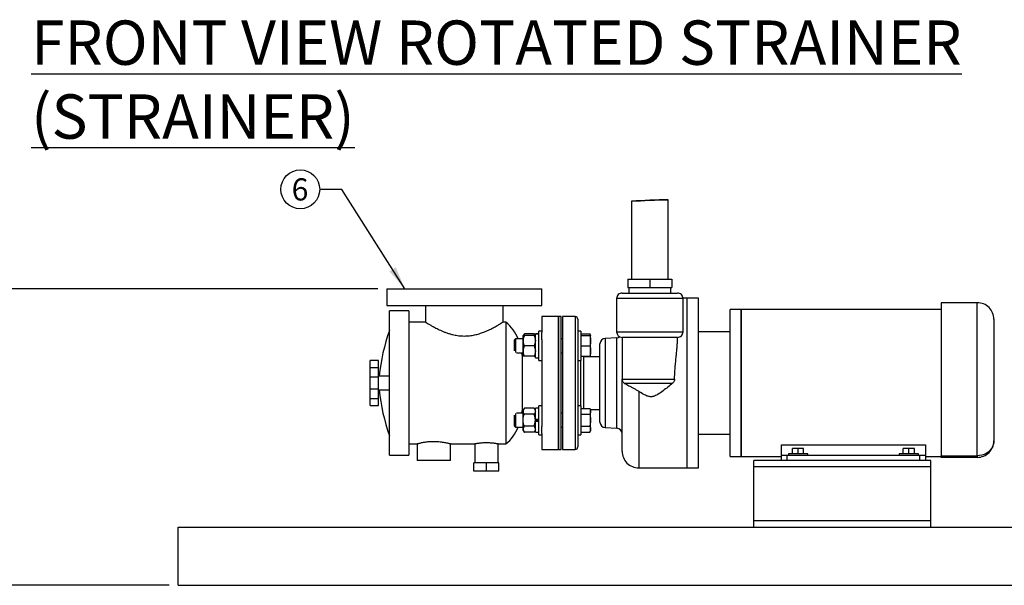
# Model space of a CAD drawing. Units: inches. Extents: x 0.1 to 22.1, y 0.1 to 17.1.
# Drawn here: x 13.4 to 18.9, y 3.5 to 6.7 of the extents above; entities that cross this region are included whole.
import ezdxf

# ---------------------------------------------------------------- set-up
doc = ezdxf.new("R2010")
doc.units = ezdxf.units.IN
doc.header["$MEASUREMENT"] = 0
doc.layers.add('7', color=7, linetype='Continuous', lineweight=25)
doc.styles.add('SLDTEXTSTYLE0', font='TXT', dxfattribs={"width": 0.75})
doc.dimstyles.new('SLDDIMSTYLE1', dxfattribs={"dimtxt": 0.125, "dimasz": 0.13, "dimexe": 0, "dimexo": 0.0625, "dimgap": 0.03125, "dimtad": 0, "dimtih": 1, "dimtoh": 1, "dimdec": 6, "dimlfac": 8, "dimrnd": 1e-09, "dimzin": 12, "dimdsep": 46, "dimlunit": 5, "dimtxsty": 'SLDTEXTSTYLE0', "dimsah": 1, "dimcen": 0.09, "dimadec": 0, "dimazin": 3, "dimtfac": 1, "dimtofl": 0, "dimtmove": 0, "dimatfit": 3, "dimfxl": 0, "dimfrac": 2, "dimtolj": 1, "dimtzin": 12, "dimarcsym": 0})
doc.dimstyles.new('SLDDIMSTYLE2', dxfattribs={"dimtxt": 0.18, "dimasz": 0.13, "dimexe": 0, "dimexo": 0.0625, "dimgap": 0, "dimtad": 0, "dimtih": 1, "dimtoh": 1, "dimdec": 0, "dimrnd": 1e-09, "dimzin": 0, "dimdsep": 46, "dimlunit": 5, "dimtxsty": 'Standard', "dimsah": 1, "dimcen": 0.09, "dimadec": 0, "dimazin": 0, "dimtfac": 0.13, "dimtdec": 0, "dimtofl": 0, "dimtmove": 0, "dimatfit": 3, "dimfxl": 0, "dimfrac": 2, "dimtolj": 1, "dimtzin": 0, "dimarcsym": 0})

# ---------------------------------------------------------------- blocks, each defined once
blk = doc.blocks.new('_D_12')
at = {"layer": '7'}
for p, q in [((15.3916, 5.1693), (12.69, 5.1693)), ((12.815, 5.1693), (12.815, 4.4325)), ((12.9003, 4.4176), (12.9003, 4.2491)), ((12.9003, 4.4176), (12.9257, 4.4176)), ((13.279, 4.4176), (13.2536, 4.4176)), ((13.279, 4.4176), (13.279, 4.2491)), ((12.815, 3.4974), (12.815, 4.2342)), ((12.9003, 4.2491), (12.9257, 4.2491)), ((13.279, 4.2491), (13.2536, 4.2491)), ((14.214, 3.4974), (12.69, 3.4974))]:
    blk.add_line(p, q, dxfattribs=at)
for points in [[(12.815, 5.1693), (12.795, 5.0393), (12.835, 5.0393)], [(12.815, 3.4974), (12.835, 3.6274), (12.795, 3.6274)]]:
    blk.add_solid(points, dxfattribs=at)
at = {"layer": '7', "char_height": 0.125, "attachment_point": 1, "style": 'SLDTEXTSTYLE0'}
for s, insert in [('13-3/8"', (12.3003, 4.3954)), ('340', (12.9511, 4.3954))]:
    blk.add_mtext(s, dxfattribs=dict(at, insert=insert))
blk = doc.blocks.new('SW_NOTE_0_19')
at = {"layer": '7', "color": 0}
blk.add_circle((-0.1096, 0), 0.1096, dxfattribs=at)
at = {"layer": '7', "color": 0, "insert": (-0.1108, 0.0621), "char_height": 0.125, "attachment_point": 2, "style": 'SLDTEXTSTYLE0'}
blk.add_mtext('6', dxfattribs=at)

msp = doc.modelspace()

# ---------------------------------------------------------------- linework, layer by layer
at = {"color": 7, "linetype": 'Continuous', "lineweight": 25}
for p, q in [((17.029727, 5.22366008), (17.029727, 5.67187426)), ((16.82222701, 5.66279169), (16.82222701, 5.22366008)), ((16.80097701, 5.22366008), (16.80097701, 5.17678507)), ((16.80097701, 5.22366008), (16.92597701, 5.22366008)), ((16.92597701, 5.22366008), (16.92597701, 5.17678507)), ((16.92597701, 5.22366008), (17.05097702, 5.22366008)), ((17.05097702, 5.22366008), (17.05097702, 5.17678507)), ((15.44160194, 5.16928506), (15.44160194, 5.07553505)), ((15.44160194, 5.16928506), (16.31660202, 5.16928506)), ((16.31660202, 5.07553505), (16.31660202, 5.16928506)), ((16.80097701, 5.17678507), (16.92597701, 5.17678507)), ((16.80722701, 5.17678507), (16.80722701, 5.14553502)), ((16.92597701, 5.17678507), (17.05097702, 5.17678507)), ((17.04472702, 5.14553502), (17.04472702, 5.17678507)), ((16.73847701, 5.11428497), (16.73847701, 4.92678502)), ((16.76972701, 5.14553502), (17.08222701, 5.14553502)), ((17.137227, 5.11678502), (17.11337686, 5.11678502)), ((17.11347699, 4.92678502), (17.11347699, 5.11428497)), ((17.199727, 5.11678502), (17.137227, 5.11678502)), ((17.137227, 4.63803506), (17.137227, 5.11678502)), ((17.199727, 4.63803506), (17.199727, 5.11678502)), ((15.44160194, 5.07553505), (16.31660202, 5.07553505)), ((15.66035202, 5.07553505), (15.66035202, 4.98178504)), ((16.09785202, 4.98156651), (16.09785202, 5.07553505)), ((18.77347695, 5.09116001), (18.57035197, 5.09116001)), ((18.57035197, 5.09116001), (18.57035197, 4.22760589)), ((15.56660201, 5.044285), (15.45722704, 5.044285)), ((15.45722704, 4.63803506), (15.45722704, 5.044285)), ((15.56660201, 5.044285), (15.56660201, 4.23178496)), ((16.41035203, 5.01303502), (16.31660202, 5.01303502)), ((16.31660202, 5.01303502), (16.31660202, 4.92224339)), ((16.42597702, 5.01303502), (16.41035203, 5.01303502)), ((16.41035203, 4.63803506), (16.41035203, 5.01303502)), ((16.41035203, 5.01303502), (16.41035203, 4.26303501)), ((16.42597702, 4.63803506), (16.42597702, 5.01303502)), ((16.50410202, 5.01303502), (16.43378949, 5.01303502)), ((16.43378949, 5.01303502), (16.43378949, 4.26303501)), ((17.44222701, 5.05209748), (17.37972697, 5.05209748)), ((17.37972697, 4.63803506), (17.37972697, 5.05209748)), ((18.57035197, 5.05209748), (17.44222701, 5.05209748)), ((17.44222701, 5.05209748), (17.44222701, 4.22397256)), ((17.44222701, 4.63803506), (17.44222701, 5.05209748)), ((15.66035202, 4.98178504), (15.56660201, 4.98178504)), ((16.11369873, 4.98178504), (16.0975075, 4.98178504)), ((16.11369873, 4.98178504), (16.11369873, 4.29428507)), ((16.51972701, 4.99741), (16.51972701, 4.92995731)), ((18.86722696, 4.99741), (18.86722696, 4.31252227)), ((16.21828952, 4.91565168), (16.210477, 4.90658236)), ((16.21828952, 4.90658236), (16.210477, 4.90658236)), ((16.210477, 4.87726983), (16.210477, 4.90658236)), ((16.2725395, 4.91565168), (16.21828952, 4.91565168)), ((16.2725395, 4.90658236), (16.21828952, 4.90658236)), ((16.28035201, 4.90658236), (16.2725395, 4.91565168)), ((16.2725395, 4.90658236), (16.28035201, 4.90658236)), ((16.299852, 4.91539487), (16.28035201, 4.91539487)), ((16.28035201, 4.91518697), (16.28035201, 4.91539487)), ((16.28035201, 4.91518697), (16.299852, 4.91518697)), ((16.28035201, 4.78051986), (16.28035201, 4.91518697)), ((16.31660202, 4.92995731), (16.299852, 4.92995731)), ((16.299852, 4.76595734), (16.299852, 4.92995731)), ((16.31660202, 4.88267883), (16.31660202, 4.92224339)), ((16.53647701, 4.92995731), (16.51972701, 4.92995731)), ((16.51972701, 4.92995731), (16.51972701, 4.84763492)), ((16.53647701, 4.92995731), (16.53647701, 4.76595734)), ((16.53647701, 4.91492994), (16.58679666, 4.91492994)), ((16.53647701, 4.90595735), (16.58679666, 4.90595735)), ((16.59197701, 4.90595735), (16.58679666, 4.91492994)), ((16.59197701, 4.90595735), (16.58679666, 4.90595735)), ((16.59197701, 4.87695736), (16.59197701, 4.90595735)), ((16.74011251, 4.89303396), (16.67434151, 4.88958704)), ((16.76972701, 4.89553504), (16.76972701, 4.65973326)), ((17.08222701, 4.89553504), (16.76972701, 4.89553504)), ((17.08222701, 4.88899598), (17.08222701, 4.89553504)), ((17.37972697, 4.92709749), (17.199727, 4.92709749)), ((16.16823951, 4.88701982), (16.161477, 4.88025732)), ((16.161477, 4.88025732), (16.161477, 4.82001065)), ((16.210477, 4.88701982), (16.16823951, 4.88701982)), ((16.16823951, 4.88701982), (16.16823951, 4.81028808)), ((16.210477, 4.81864483), (16.210477, 4.87726983)), ((16.2725395, 4.84795736), (16.21828952, 4.84795736)), ((16.31660202, 4.88267883), (16.31660202, 4.39339128)), ((16.43378949, 4.88701982), (16.42597702, 4.88701982)), ((16.51972701, 4.84763492), (16.51972701, 4.42843512)), ((16.53647701, 4.84795736), (16.58679666, 4.84795736)), ((16.59197701, 4.81895737), (16.59197701, 4.87695736)), ((16.64472701, 4.63803506), (16.64472701, 4.85837989)), ((16.17339537, 4.80889483), (16.210477, 4.80889483)), ((16.2053808, 4.79428502), (16.20434784, 4.80889483)), ((16.210477, 4.79428502), (16.2053808, 4.79428502)), ((16.2053808, 4.79428502), (16.2053808, 4.48178509)), ((16.210477, 4.78933237), (16.210477, 4.81864483)), ((16.21828952, 4.78933237), (16.210477, 4.78933237)), ((16.2725395, 4.78933237), (16.21828952, 4.78933237)), ((16.2725395, 4.78933237), (16.28035201, 4.78933237)), ((16.28035201, 4.78051986), (16.299852, 4.78051986)), ((16.42597702, 4.80889483), (16.43378949, 4.80889483)), ((16.53647701, 4.78995731), (16.58679666, 4.78995731)), ((16.55097701, 4.78995731), (16.55097701, 4.4950854)), ((16.64472701, 4.78647255), (16.55097701, 4.78647255)), ((16.58679666, 4.78995731), (16.59197701, 4.78995731)), ((16.58996505, 4.78647255), (16.59197701, 4.78995731)), ((16.59197701, 4.78995731), (16.59197701, 4.81895737)), ((15.39472694, 4.76584221), (15.34785208, 4.76584221)), ((15.34785208, 4.7259522), (15.34785208, 4.76584221)), ((15.34785208, 4.7259522), (15.39472694, 4.7259522)), ((15.34785208, 4.671262), (15.34785208, 4.7259522)), ((15.39472694, 4.7259522), (15.39472694, 4.76584221)), ((15.39472694, 4.671262), (15.39472694, 4.7259522)), ((16.299852, 4.76595734), (16.31660202, 4.76595734)), ((16.51972701, 4.76595734), (16.53647701, 4.76595734)), ((15.39472694, 4.671262), (15.34785208, 4.671262)), ((15.34785208, 4.60480811), (15.34785208, 4.671262)), ((15.45722704, 4.67709751), (15.39472694, 4.67709751)), ((15.39472694, 4.60480811), (15.39472694, 4.671262)), ((15.45722704, 4.23178496), (15.45722704, 4.63803506)), ((16.41035203, 4.26303501), (16.41035203, 4.63803506)), ((16.42597702, 4.26303501), (16.42597702, 4.63803506)), ((16.64472701, 4.41769015), (16.64472701, 4.63803506)), ((16.76972701, 4.63803506), (16.76972701, 4.65973326)), ((16.76972701, 4.2530351), (16.76972701, 4.63803506)), ((17.137227, 4.15928509), (17.137227, 4.63803506)), ((17.199727, 4.15928509), (17.199727, 4.63803506)), ((17.37972697, 4.22397256), (17.37972697, 4.63803506)), ((17.44222701, 4.22397256), (17.44222701, 4.63803506)), ((15.34785208, 4.60480811), (15.39472694, 4.60480811)), ((15.34785208, 4.5501732), (15.34785208, 4.60480811)), ((15.39472694, 4.5501732), (15.39472694, 4.60480811)), ((15.39472694, 4.5989726), (15.45722704, 4.5989726)), ((15.34785208, 4.5501732), (15.39472694, 4.5501732)), ((15.34785208, 4.5110581), (15.34785208, 4.5501732)), ((15.34785208, 4.5110581), (15.39472694, 4.5110581)), ((15.39472694, 4.5110581), (15.39472694, 4.5501732)), ((16.31660202, 4.51011269), (16.299852, 4.51011269)), ((16.299852, 4.42811275), (16.299852, 4.51011269)), ((16.53647701, 4.51011269), (16.51972701, 4.51011269)), ((16.53647701, 4.51011269), (16.53647701, 4.42811275)), ((16.161477, 4.45605946), (16.161477, 4.39581272)), ((16.16823951, 4.46578203), (16.16823951, 4.38905014)), ((16.210477, 4.4671752), (16.17339537, 4.4671752)), ((16.20434784, 4.4671752), (16.2053808, 4.48178509)), ((16.2053808, 4.48178509), (16.210477, 4.48178509)), ((16.21828952, 4.49580699), (16.210477, 4.48673767)), ((16.210477, 4.47888347), (16.210477, 4.48673767)), ((16.210477, 4.42811275), (16.210477, 4.47888347)), ((16.2725395, 4.49580699), (16.21828952, 4.49580699)), ((16.2725395, 4.46195994), (16.21828952, 4.46195994)), ((16.28035201, 4.48673767), (16.2725395, 4.49580699)), ((16.299852, 4.49555018), (16.28035201, 4.49555018)), ((16.28035201, 4.43340383), (16.28035201, 4.49555018)), ((16.43378949, 4.4671752), (16.42597702, 4.4671752)), ((16.53647701, 4.4950854), (16.58679666, 4.4950854)), ((16.53647701, 4.461599), (16.58679666, 4.461599)), ((16.59197701, 4.48611273), (16.58679666, 4.4950854)), ((16.58996505, 4.48959749), (16.64472701, 4.48959749)), ((16.59197701, 4.47834213), (16.59197701, 4.48611273)), ((16.59197701, 4.42811275), (16.59197701, 4.47834213)), ((16.161477, 4.39581272), (16.16823951, 4.38905014)), ((16.16823951, 4.38905014), (16.210477, 4.38905014)), ((16.210477, 4.37734203), (16.210477, 4.42811275)), ((16.2725395, 4.39426555), (16.21828952, 4.39426555)), ((16.28035201, 4.42811275), (16.28035201, 4.43340383)), ((16.28035201, 4.43340383), (16.299852, 4.43340383)), ((16.28035201, 4.43271231), (16.28035201, 4.43340383)), ((16.299852, 4.4312854), (16.28035201, 4.4312854)), ((16.28035201, 4.42811275), (16.28035201, 4.42351304)), ((16.299852, 4.42494009), (16.28035201, 4.42494009)), ((16.28035201, 4.42351304), (16.28035201, 4.42282166)), ((16.28035201, 4.42282166), (16.299852, 4.42282166)), ((16.28035201, 4.36067517), (16.28035201, 4.42282166)), ((16.299852, 4.34611265), (16.299852, 4.42811275)), ((16.31660202, 4.35382665), (16.31660202, 4.39339128)), ((16.42597702, 4.38905014), (16.43378949, 4.38905014)), ((16.51972701, 4.42811275), (16.51972701, 4.34611265)), ((16.53647701, 4.42811275), (16.53647701, 4.34611265)), ((16.53647701, 4.39462635), (16.58679666, 4.39462635)), ((16.59197701, 4.37788322), (16.59197701, 4.42811275)), ((16.210477, 4.36948768), (16.210477, 4.37734203)), ((16.210477, 4.36948768), (16.21828952, 4.36041836)), ((16.2725395, 4.36041836), (16.21828952, 4.36041836)), ((16.2725395, 4.36041836), (16.28035201, 4.36948768)), ((16.28035201, 4.36067517), (16.299852, 4.36067517)), ((16.299852, 4.34611265), (16.31660202, 4.34611265)), ((16.31660202, 4.35382665), (16.31660202, 4.26303501)), ((16.51972701, 4.34611265), (16.53647701, 4.34611265)), ((16.51972701, 4.34611265), (16.51972701, 4.27865997)), ((16.53647701, 4.36114009), (16.58679666, 4.36114009)), ((16.58679666, 4.36114009), (16.59197701, 4.37011276)), ((16.59197701, 4.37011276), (16.59197701, 4.37788322)), ((16.67434151, 4.38648307), (16.74011251, 4.38303615)), ((17.199727, 4.34897247), (17.37972697, 4.34897247)), ((15.56660201, 4.29428507), (15.61347701, 4.29428507)), ((15.61347701, 4.29428507), (15.61347701, 4.20053506)), ((15.80083088, 4.29428507), (15.93847698, 4.29428507)), ((15.80097703, 4.20053506), (15.80097703, 4.29432452)), ((15.93847698, 4.29428507), (15.93847698, 4.18803509)), ((16.06955858, 4.29428507), (16.11369873, 4.29428507)), ((16.06972703, 4.18803509), (16.06972703, 4.29431704)), ((17.66847701, 4.28935082), (18.48097698, 4.28935082)), ((17.66847701, 4.23178496), (17.66847701, 4.28935082)), ((18.48097698, 4.28935082), (18.48097698, 4.23178496)), ((15.45722704, 4.23178496), (15.56660201, 4.23178496)), ((16.31660202, 4.26303501), (16.41035203, 4.26303501)), ((16.41035203, 4.26303501), (16.42597702, 4.26303501)), ((16.43378949, 4.26303501), (16.50410202, 4.26303501)), ((17.37972697, 4.22397256), (17.44222701, 4.22397256)), ((17.44222701, 4.22397256), (17.66847701, 4.22397256)), ((17.66847701, 4.20053506), (17.66847701, 4.23178496)), ((17.66847701, 4.23178496), (17.69972699, 4.23178496)), ((17.69972699, 4.23178496), (17.69972699, 4.20053506)), ((17.69972699, 4.23178496), (18.44972707, 4.23178496)), ((17.70753954, 4.23965999), (17.70753954, 4.23178496)), ((17.8169145, 4.23965999), (17.70753954, 4.23965999)), ((17.73097704, 4.23965999), (17.73097704, 4.26903508)), ((17.76222702, 4.26903508), (17.73097704, 4.26903508)), ((17.76222702, 4.23965999), (17.76222702, 4.26903508)), ((17.793477, 4.26903508), (17.76222702, 4.26903508)), ((17.793477, 4.23965999), (17.793477, 4.26903508)), ((17.8169145, 4.23178496), (17.8169145, 4.23965999)), ((18.33253956, 4.23965999), (18.33253956, 4.23178496)), ((18.44191452, 4.23965999), (18.33253956, 4.23965999)), ((18.35597706, 4.23965999), (18.35597706, 4.26903508)), ((18.38722697, 4.26903508), (18.35597706, 4.26903508)), ((18.38722697, 4.23965999), (18.38722697, 4.26903508)), ((18.41847702, 4.26903508), (18.38722697, 4.26903508)), ((18.41847702, 4.23965999), (18.41847702, 4.26903508)), ((18.44191452, 4.23178496), (18.44191452, 4.23965999)), ((18.44972707, 4.20053506), (18.44972707, 4.23178496)), ((18.44972707, 4.23178496), (18.48097698, 4.23178496)), ((18.48097698, 4.23178496), (18.48097698, 4.20053506)), ((18.48097698, 4.22397256), (18.57035197, 4.22397256)), ((18.57035197, 4.22760589), (18.77347695, 4.22760589)), ((18.57035197, 4.21877226), (18.57035197, 4.22760589)), ((18.77347695, 4.22760589), (18.77347695, 4.21877226)), ((15.80097703, 4.20053506), (15.61347701, 4.20053506)), ((15.9337895, 4.14116009), (15.9337895, 4.18803509)), ((16.00410201, 4.18803509), (15.9337895, 4.18803509)), ((16.00410201, 4.14116009), (16.00410201, 4.18803509)), ((16.07441451, 4.18803509), (16.00410201, 4.18803509)), ((16.07441451, 4.14116009), (16.07441451, 4.18803509)), ((18.51222703, 4.20053506), (17.51222704, 4.20053506)), ((17.51222704, 4.16537873), (17.51222704, 4.20053506)), ((18.51222703, 4.16537873), (18.51222703, 4.20053506)), ((18.77347695, 4.21877226), (18.57035197, 4.21877226)), ((16.00410201, 4.14116009), (15.9337895, 4.14116009)), ((16.07441451, 4.14116009), (16.00410201, 4.14116009)), ((16.86347701, 4.15928509), (17.137227, 4.15928509)), ((17.137227, 4.15928509), (17.199727, 4.15928509)), ((18.51222703, 4.16537873), (17.51222704, 4.16537873)), ((17.51222704, 3.86069134), (17.51222704, 4.16537873)), ((18.51222703, 3.86069134), (18.51222703, 4.16537873)), ((18.51222703, 3.86069134), (17.51222704, 3.86069134)), ((17.51222704, 3.82553501), (17.51222704, 3.86069134)), ((18.51222703, 3.82553501), (18.51222703, 3.86069134)), ((14.26403709, 3.77084746), (14.26403709, 3.82553501)), ((14.26403709, 3.82553501), (19.23278705, 3.82553501)), ((14.26403709, 3.55209753), (14.26403709, 3.77084746)), ((14.26403709, 3.49741013), (14.26403709, 3.55209753)), ((14.26403709, 3.49741013), (19.23278705, 3.49741013))]:
    msp.add_line(p, q, dxfattribs=at)
at = {"color": 8, "linetype": 'Continuous', "lineweight": 25}
for p, q in [((17.11347699, 5.11428497), (16.73847701, 5.11428497)), ((18.77347695, 4.22760589), (18.77347695, 5.09116001)), ((16.50410202, 5.01303502), (16.50410202, 4.26303501)), ((16.67434151, 4.88958704), (16.67434151, 4.63803506)), ((16.73847701, 4.92678502), (17.11347699, 4.92678502)), ((16.74011251, 4.38303615), (16.74011251, 4.89303396)), ((16.53535202, 4.76595734), (16.53535202, 4.51011269)), ((16.67434151, 4.63803506), (16.67434151, 4.38648307)), ((16.86347701, 4.59122752), (16.86347701, 4.15928509))]:
    msp.add_line(p, q, dxfattribs=at)
at = {"color": 7, "linetype": 'Continuous', "lineweight": 25, "flags": 128}
msp.add_lwpolyline([(18.86722696, 4.31252227), (18.86627276, 4.30043737), (18.86342951, 4.28859857), (18.858755, 4.2772467), (18.85234457, 4.26661305), (18.8443286, 4.25691395), (18.83487017, 4.24834681), (18.82416202, 4.24108616), (18.81242222, 4.23527969), (18.7998894, 4.23104562), (18.78681906, 4.22847019), (18.77347695, 4.22760589)], dxfattribs=at)
at = {"color": 7, "linetype": 'Continuous', "lineweight": 35}
msp.add_arc((17.07970034, 2.15537908), 3.51685026, 90.81418241, 94.19845723, dxfattribs=at)
at = {"color": 7, "linetype": 'Continuous', "lineweight": 25}
for centre, radius, start, end in [((16.76972702, 5.11428501), 0.03125001, 90.00002581, 180.00007083), ((17.08222703, 5.11428506), 0.03124996, 359.99983839, 90.00002716), ((18.7734772, 4.99741025), 0.09374976, 359.99984456, 90.00015544), ((16.50410199, 4.99741001), 0.01562501, 359.99995315, 89.99991239), ((15.94520452, 4.78323128), 0.26041102, 23.48797876, 49.68181526), ((16.53526446, 4.5529384), 1.14370757, 160.48967864, 173.76777742), ((16.67597702, 4.85837986), 0.03125001, 93.0000151, 179.99994263), ((16.76972702, 4.92678505), 0.03125001, 180.00006362, 269.99997419), ((16.73847694, 4.9242414), 0.03125027, 273.00010275, 304.76316059), ((17.08222703, 4.926785), 0.03124996, 269.99997284, 0.00002716), ((16.53527415, 4.72313392), 1.14371744, 186.23228012, 199.51026381), ((15.94520626, 4.4928377), 0.26040903, 310.3180538, 336.51206731), ((16.67597688, 4.41769013), 0.03124988, 179.99995985, 267.00021688), ((16.73847687, 4.35182885), 0.03125014, 0.00013986, 86.99976132), ((16.50410187, 4.27866015), 0.01562514, 270.00054666, 359.99931889), ((18.7734772, 4.31252201), 0.09374976, 269.99984456, 0.00015544), ((16.86347698, 4.25303506), 0.09374997, 179.99997345, 270.00001815)]:
    msp.add_arc(centre, radius, start, end, dxfattribs=at)
for points, knots in [([(15.66035202, 4.98178504), (15.66116542, 4.98126848), (15.66446611, 4.97917233), (15.67165282, 4.97467908), (15.6833591, 4.96755912), (15.69951237, 4.95817217), (15.72010495, 4.94700793), (15.74063965, 4.93698594), (15.75971551, 4.92871561), (15.77631025, 4.9222761), (15.79405875, 4.91632155), (15.81565735, 4.91036457), (15.84134235, 4.90535546), (15.87072805, 4.90276971), (15.90066993, 4.90352351), (15.92951242, 4.90746928), (15.95699856, 4.91402085), (15.98372333, 4.92273334), (16.00973675, 4.93332377), (16.03127125, 4.94361587), (16.0475543, 4.95212627), (16.0591408, 4.95850196), (16.06948596, 4.96443526), (16.07958392, 4.97042735), (16.08832967, 4.97578319), (16.09448747, 4.97964748), (16.09707661, 4.98129246), (16.0975075, 4.98156622)], [0, 0, 0, 0, 0.0061402588, 0.0249166039, 0.0540103162, 0.093448992, 0.1439593356, 0.2032511266, 0.2389879083, 0.2764260868, 0.3166497546, 0.3582318982, 0.4191283563, 0.4831417718, 0.545820614, 0.6095951299, 0.668287176, 0.7256530282, 0.7885567589, 0.8471280886, 0.8776796959, 0.9056292791, 0.9313971696, 0.9536735447, 0.9804524205, 0.9967468507, 1, 1, 1, 1]), ([(16.21828952, 4.90658236), (16.21623971, 4.90204091), (16.21209626, 4.89286087), (16.21049094, 4.88261405), (16.21047735, 4.87740343), (16.210477, 4.87726983)], [0, 0, 0, 0, 0.4882164656, 0.9868774552, 1, 1, 1, 1]), ([(16.21828952, 4.91565168), (16.21599222, 4.91319547), (16.21343305, 4.91045925), (16.21257254, 4.90694226), (16.21248448, 4.90658236)], [0, 0, 0, 0, 0.8976671627, 1, 1, 1, 1]), ([(16.2725395, 4.91565168), (16.27483674, 4.91319546), (16.27739587, 4.91045922), (16.2782565, 4.90694226), (16.27834457, 4.90658236)], [0, 0, 0, 0, 0.8976663891, 1, 1, 1, 1]), ([(16.2725395, 4.90658236), (16.2745893, 4.90204091), (16.27873275, 4.89286087), (16.28033807, 4.88261405), (16.28035166, 4.87740343), (16.28035201, 4.87726983)], [0, 0, 0, 0, 0.4882164656, 0.9868774552, 1, 1, 1, 1]), ([(16.58679666, 4.91492994), (16.58839873, 4.91230265), (16.59013934, 4.90944815), (16.5906432, 4.90621471), (16.5906833, 4.90595735)], [0, 0, 0, 0, 0.9204047122, 1, 1, 1, 1]), ([(16.58679666, 4.90595735), (16.58824443, 4.90125628), (16.59115608, 4.89180182), (16.59170236, 4.88192373), (16.59197701, 4.87695736)], [0, 0, 0, 0, 0.4972332433, 1, 1, 1, 1]), ([(17.06527122, 4.65902252), (17.06563314, 4.67008648), (17.06635415, 4.69212858), (17.06873616, 4.7251818), (17.0717928, 4.75798465), (17.07503329, 4.78883198), (17.07800914, 4.8174535), (17.08034867, 4.84397271), (17.08198217, 4.86775255), (17.08205682, 4.88274059), (17.08208798, 4.88899598)], [0, 0, 0, 0, 0.1439547096, 0.2867927129, 0.4308898762, 0.5724058772, 0.6901801992, 0.8051109303, 0.9186613526, 1, 1, 1, 1]), ([(16.210477, 4.87726983), (16.21077747, 4.87315532), (16.21139275, 4.86472975), (16.21491013, 4.85504257), (16.21752584, 4.84955848), (16.21828952, 4.84795736)], [0, 0, 0, 0, 0.4032563086, 0.8257760891, 1, 1, 1, 1]), ([(16.21828952, 4.84795736), (16.21623971, 4.84341592), (16.21209626, 4.83423587), (16.21049094, 4.82398905), (16.21047735, 4.81877843), (16.210477, 4.81864483)], [0, 0, 0, 0, 0.4882164656, 0.9868774552, 1, 1, 1, 1]), ([(16.28035201, 4.87726983), (16.28005156, 4.87315532), (16.2794363, 4.86472975), (16.27591893, 4.85504255), (16.27330318, 4.84955848), (16.2725395, 4.84795736)], [0, 0, 0, 0, 0.4032560205, 0.8257756467, 1, 1, 1, 1]), ([(16.2725395, 4.84795736), (16.2745893, 4.84341592), (16.27873275, 4.83423587), (16.28033807, 4.82398905), (16.28035166, 4.81877843), (16.28035201, 4.81864483)], [0, 0, 0, 0, 0.4882164656, 0.9868774552, 1, 1, 1, 1]), ([(16.59197701, 4.87695736), (16.59197085, 4.87626989), (16.59192407, 4.87105712), (16.59078056, 4.86119539), (16.58813573, 4.85240694), (16.58679666, 4.84795736)], [0, 0, 0, 0, 0.06976856, 0.5290250761, 1, 1, 1, 1]), ([(16.58679666, 4.84795736), (16.58824443, 4.84325629), (16.59115608, 4.83380184), (16.59170236, 4.82392375), (16.59197701, 4.81895737)], [0, 0, 0, 0, 0.4972332433, 1, 1, 1, 1]), ([(16.210477, 4.81864483), (16.21077747, 4.81453032), (16.21139275, 4.80610476), (16.21491013, 4.79641757), (16.21752584, 4.79093349), (16.21828952, 4.78933237)], [0, 0, 0, 0, 0.4032563086, 0.8257760891, 1, 1, 1, 1]), ([(16.28035201, 4.81864483), (16.28005156, 4.81453032), (16.2794363, 4.80610476), (16.27591893, 4.79641756), (16.27330318, 4.79093349), (16.2725395, 4.78933237)], [0, 0, 0, 0, 0.4032560205, 0.8257756467, 1, 1, 1, 1]), ([(16.59197701, 4.81895737), (16.59197085, 4.81826988), (16.59192407, 4.81305711), (16.59078054, 4.80319536), (16.58813573, 4.79440691), (16.58679666, 4.78995731)], [0, 0, 0, 0, 0.069770872, 0.5290238162, 1, 1, 1, 1]), ([(16.59069841, 4.79021426), (16.59062296, 4.78971882), (16.59042075, 4.78839088), (16.5897624, 4.78721175), (16.58934968, 4.78647255)], [0, 0, 0, 0, 0.37309468809, 1, 1, 1, 1]), ([(16.76977143, 4.65977799), (16.76975872, 4.65965097), (16.76951679, 4.65723308), (16.77027736, 4.65284727), (16.77176494, 4.64892574), (16.77243783, 4.6471519)], [0, 0, 0, 0, 0.0294714561, 0.5609958904, 1, 1, 1, 1]), ([(16.78276424, 4.63623973), (16.78080687, 4.63755099), (16.77699548, 4.64010427), (16.77364664, 4.64415574), (16.77264499, 4.64669669), (16.77246219, 4.6471604)], [0, 0, 0, 0, 0.463252914, 0.9020454731, 1, 1, 1, 1]), ([(17.0539217, 4.63633931), (17.04955708, 4.63632843), (17.03971791, 4.63630388), (17.02344828, 4.63628021), (17.00418679, 4.63625949), (16.98275148, 4.63624426), (16.95956729, 4.63623314), (16.93556499, 4.63622562), (16.91094999, 4.63622074), (16.88540568, 4.63621786), (16.86126274, 4.63621645), (16.83924347, 4.6362168), (16.82133043, 4.63621801), (16.80618929, 4.63622072), (16.79512637, 4.63622526), (16.78765171, 4.63623049), (16.78417838, 4.63623706), (16.78276424, 4.63623973)], [0, 0, 0, 0, 0.0482888995, 0.1088577868, 0.1800020851, 0.2613920045, 0.3460111966, 0.4365045264, 0.5269457255, 0.6183436809, 0.7191185483, 0.7940554882, 0.8619578, 0.9173026967, 0.9615721539, 0.98435443, 1, 1, 1, 1]), ([(16.78276424, 4.63623973), (16.78702702, 4.63385336), (16.79505907, 4.6293569), (16.80749985, 4.622919), (16.82033015, 4.61621752), (16.83419741, 4.60877663), (16.84885041, 4.60052806), (16.85851934, 4.59437992), (16.86347701, 4.59122752)], [0, 0, 0, 0, 0.1585183628, 0.2986846326, 0.454525392, 0.628242912, 0.8093847549, 1, 1, 1, 1]), ([(17.0539217, 4.63633931), (17.03646103, 4.62212117), (17.00940454, 4.60008921), (16.97734816, 4.57720808), (16.95878473, 4.56701784), (16.94779258, 4.56269531), (16.93761995, 4.56070742), (16.92571484, 4.5604708), (16.91004705, 4.56454038), (16.88828852, 4.57523502), (16.87290292, 4.58515195), (16.86347701, 4.59122752)], [0, 0, 0, 0, 0.3051641974, 0.4728723983, 0.5324062579, 0.591796837, 0.6320356141, 0.6722532038, 0.7521697304, 0.8481679971, 1, 1, 1, 1]), ([(17.06527122, 4.65902252), (17.06486401, 4.65575465), (17.06404988, 4.6492214), (17.05948499, 4.64149294), (17.05550473, 4.63780577), (17.0539217, 4.63633931)], [0, 0, 0, 0, 0.3760693337, 0.7518508638, 1, 1, 1, 1]), ([(16.21828952, 4.49580699), (16.21626449, 4.49326329), (16.21236632, 4.48836667), (16.21049075, 4.48203442), (16.21047734, 4.47896061), (16.210477, 4.47888347)], [0, 0, 0, 0, 0.51313340621, 0.98778102882, 1, 1, 1, 1]), ([(16.210477, 4.47888347), (16.21079822, 4.47647414), (16.21148363, 4.47133307), (16.21504299, 4.4658945), (16.21753179, 4.46287826), (16.21828952, 4.46195994)], [0, 0, 0, 0, 0.3802107152, 0.8113009407, 1, 1, 1, 1]), ([(16.210477, 4.42811275), (16.21048542, 4.42889248), (16.21054028, 4.43397071), (16.21182655, 4.44344377), (16.21495264, 4.45389585), (16.21746639, 4.45997072), (16.21828952, 4.46195994)], [0, 0, 0, 0, 0.0669202413, 0.4358372115, 0.8152643401, 1, 1, 1, 1]), ([(16.2725395, 4.49580699), (16.27456452, 4.49326329), (16.27846269, 4.48836667), (16.28033826, 4.48203442), (16.28035167, 4.47896061), (16.28035201, 4.47888347)], [0, 0, 0, 0, 0.51313340621, 0.98778102882, 1, 1, 1, 1]), ([(16.28035201, 4.47888347), (16.28003081, 4.47647414), (16.27934542, 4.47133307), (16.27578606, 4.46589448), (16.27329724, 4.46287826), (16.2725395, 4.46195994)], [0, 0, 0, 0, 0.38021001388, 0.81129988373, 1, 1, 1, 1]), ([(16.28035201, 4.42811275), (16.28034359, 4.42889248), (16.28028873, 4.43397071), (16.27900246, 4.44344377), (16.27587637, 4.45389585), (16.27336262, 4.45997072), (16.2725395, 4.46195994)], [0, 0, 0, 0, 0.0669202413, 0.4358372115, 0.8152643401, 1, 1, 1, 1]), ([(16.58679666, 4.4950854), (16.58824313, 4.49241041), (16.59107753, 4.48716868), (16.59168134, 4.48124352), (16.59197701, 4.47834213)], [0, 0, 0, 0, 0.51032675801, 1, 1, 1, 1]), ([(16.59197701, 4.47834213), (16.59197095, 4.47794518), (16.59192447, 4.47490241), (16.59069309, 4.46901425), (16.5881278, 4.46413227), (16.58679666, 4.461599)], [0, 0, 0, 0, 0.0673195328, 0.5160300507, 1, 1, 1, 1]), ([(16.58679666, 4.461599), (16.58791824, 4.45735558), (16.59017245, 4.44882687), (16.59175775, 4.43756389), (16.59191878, 4.43062291), (16.59197701, 4.42811275)], [0, 0, 0, 0, 0.3872996491, 0.7784208013, 1, 1, 1, 1]), ([(16.21828952, 4.39426555), (16.21712884, 4.39713121), (16.21438255, 4.40391166), (16.2112165, 4.41521018), (16.21072557, 4.42377575), (16.210477, 4.42811275)], [0, 0, 0, 0, 0.2654457665, 0.6280739999, 1, 1, 1, 1]), ([(16.21828952, 4.39426555), (16.21626449, 4.3917218), (16.21236635, 4.38682511), (16.21049077, 4.38049288), (16.21047734, 4.37741912), (16.210477, 4.37734203)], [0, 0, 0, 0, 0.5131404815, 0.987788755, 1, 1, 1, 1]), ([(16.2725395, 4.39426555), (16.27370019, 4.3971312), (16.27644651, 4.40391165), (16.2796125, 4.41521019), (16.28010343, 4.42377575), (16.28035201, 4.42811275)], [0, 0, 0, 0, 0.26544611589, 0.62807404061, 1, 1, 1, 1]), ([(16.2725395, 4.39426555), (16.27456452, 4.3917218), (16.27846266, 4.38682511), (16.28033824, 4.38049288), (16.28035167, 4.37741912), (16.28035201, 4.37734203)], [0, 0, 0, 0, 0.5131404815, 0.987788755, 1, 1, 1, 1]), ([(16.59197701, 4.42811275), (16.59179583, 4.42360285), (16.59143064, 4.41451302), (16.58919883, 4.40336162), (16.58739096, 4.39678747), (16.58679666, 4.39462635)], [0, 0, 0, 0, 0.397955464, 0.8020899985, 1, 1, 1, 1]), ([(16.58679666, 4.39462635), (16.58824313, 4.39195135), (16.59107751, 4.38670967), (16.59168134, 4.38078456), (16.59197701, 4.37788322)], [0, 0, 0, 0, 0.51033093379, 1, 1, 1, 1]), ([(16.210477, 4.37734203), (16.21079822, 4.3749327), (16.21148366, 4.3697916), (16.21504296, 4.36435294), (16.21753178, 4.36133667), (16.21828952, 4.36041836)], [0, 0, 0, 0, 0.38020817603, 0.81130220086, 1, 1, 1, 1]), ([(16.28035201, 4.37734203), (16.2800308, 4.3749327), (16.27934539, 4.3697916), (16.2757861, 4.36435292), (16.27329724, 4.36133667), (16.2725395, 4.36041836)], [0, 0, 0, 0, 0.3802074747, 0.8113011439, 1, 1, 1, 1]), ([(16.59197701, 4.37788322), (16.59197095, 4.37748627), (16.59192447, 4.37444346), (16.59069315, 4.36855527), (16.5881278, 4.36367331), (16.58679666, 4.36114009)], [0, 0, 0, 0, 0.0673194913, 0.5160378646, 1, 1, 1, 1]), ([(15.80083088, 4.29432467), (15.80087508, 4.29431269), (15.80151757, 4.2941386), (15.7973331, 4.29527342), (15.79515486, 4.29582888), (15.78783883, 4.29766977), (15.77965755, 4.2995149), (15.7688876, 4.30168568), (15.7563715, 4.3037716), (15.74239612, 4.30555874), (15.72727228, 4.3068294), (15.71188185, 4.30740612), (15.69637683, 4.30725496), (15.68154445, 4.30642777), (15.66733832, 4.30501134), (15.65427235, 4.30318032), (15.6424269, 4.30108643), (15.6322855, 4.29897178), (15.62410973, 4.29705491), (15.61842009, 4.29560905), (15.61512109, 4.29473215), (15.61381381, 4.29437665), (15.61347701, 4.29428507)], [0, 0, 0, 0, 0.0006731205, 0.009785632, 0.0316223223, 0.0666289433, 0.1128288929, 0.1707210711, 0.2376448508, 0.3140066172, 0.3928936649, 0.4773288057, 0.5571115443, 0.6376893935, 0.7118475085, 0.7825110719, 0.8459981782, 0.9017821679, 0.9460920515, 0.9786050075, 0.9944880062, 1, 1, 1, 1]), ([(16.06955858, 4.29431704), (16.06959865, 4.29430944), (16.07014334, 4.2942061), (16.06681024, 4.29483805), (16.06509522, 4.29514017), (16.05962755, 4.29609003), (16.05356447, 4.29702193), (16.04573915, 4.29808431), (16.03675982, 4.29907444), (16.02686001, 4.29989387), (16.01622891, 4.30044732), (16.00541464, 4.30066441), (15.9945182, 4.30052808), (15.98406033, 4.30006525), (15.97407907, 4.29931911), (15.96498786, 4.29838468), (15.95686846, 4.29734463), (15.95008259, 4.29632889), (15.94475493, 4.29543717), (15.94107075, 4.29477582), (15.93915456, 4.29441327), (15.93847698, 4.29428507)], [0, 0, 0, 0, 0.0008576772, 0.0116598508, 0.035438725, 0.0727860035, 0.1211432703, 0.1814337886, 0.2496641338, 0.3270764239, 0.406729291, 0.4914482494, 0.5726405379, 0.6541603942, 0.7291263973, 0.7999067023, 0.8616749302, 0.9150004687, 0.9557133588, 0.9843399918, 1, 1, 1, 1])]:
    msp.add_open_spline(points, degree=3, knots=knots, dxfattribs=at)
at = {"color": 8, "linetype": 'Continuous', "lineweight": 25}
msp.add_open_spline([(16.77023306, 4.65973326), (16.77022112, 4.65976034), (16.76964107, 4.66107525), (16.77770398, 4.65886638), (16.78331485, 4.66069041), (16.79716022, 4.65996596), (16.81268573, 4.66035478), (16.83230138, 4.66027676), (16.85600388, 4.66032083), (16.88203292, 4.66027428), (16.90960571, 4.66020919), (16.93589683, 4.66011345), (16.96198291, 4.65999056), (16.98662964, 4.65984409), (17.00977653, 4.65967525), (17.0306703, 4.65948417), (17.04897225, 4.65928503), (17.06022096, 4.65910386), (17.06527122, 4.65902252)], degree=3, knots=[0, 0, 0, 0, 0.0002962698, 0.0143860799, 0.0436654267, 0.0856786159, 0.1416374121, 0.2068417852, 0.2831710976, 0.3831953197, 0.4711622779, 0.563471425, 0.6503946115, 0.7362987487, 0.8139752177, 0.8856575438, 0.9486643198, 1, 1, 1, 1], dxfattribs=at)

# ---------------------------------------------------------------- block references
at = {"layer": '7'}
msp.add_blockref('SW_NOTE_0_19', (15.06321052, 5.73029697), dxfattribs=at)

# ---------------------------------------------------------------- texts
at = {"layer": '7', "insert": (13.43479979, 6.68253818), "char_height": 0.25, "attachment_point": 1, "style": 'SLDTEXTSTYLE0'}
msp.add_mtext('\\LFRONT VIEW ROTATED STRAINER (STRAINER)', dxfattribs=at)

# ---------------------------------------------------------------- dimensions: what is measured, and where the dimension line sits
at = {"layer": '7'}
dim = msp.add_linear_dim(base=(12.81503951, 3.49741003), p1=(15.44160201, 5.16928503), p2=(14.26403707, 3.49741003), angle=90, dimstyle='SLDDIMSTYLE1', dxfattribs=at)
dim.commit()
dim.dimension.update_dxf_attribs({"geometry": '_D_12', "text_midpoint": (12.81503951, 4.33334753), "dimtype": 160})

# ---------------------------------------------------------------- leaders
msp.add_leader([(15.54443422, 5.16928503), (15.18821052, 5.73029697), (15.06321052, 5.73029697)], dimstyle='SLDDIMSTYLE2', dxfattribs=at)

doc.saveas('drawing.dxf')
